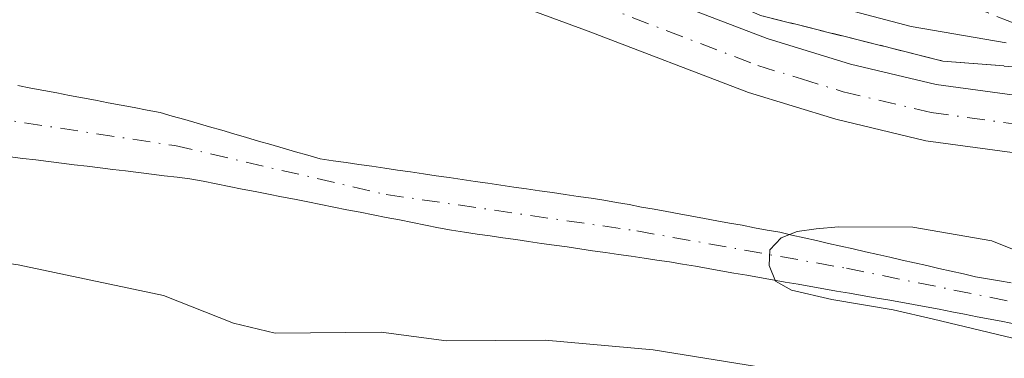
# Model space of a CAD drawing. Units: metres. Extents: x 664939 to 668396, y 4751233 to 4753629.
# Drawn here: x 666073 to 666146, y 4752302 to 4752328 of the extents above; entities that cross this region are included whole.
import ezdxf

# ---------------------------------------------------------------- set-up
doc = ezdxf.new("R2010")
doc.units = ezdxf.units.M
doc.header["$MEASUREMENT"] = 0
doc.linetypes.add('DGN Style 3', pattern=[2.307223, 1.648017, -0.659207])
doc.linetypes.add('DGN Style 4', pattern=[2.638475, 1.318413, -0.659207, 0.001648, -0.659207])
for name, color, linetype, lineweight in [('Arbolado forestal CxS', 92, 'Continuous', 0), ('Carretera de calzada única Cxs', 7, 'Continuous', 13), ('Carretera de calzada única eje', 7, 'DGN Style 4', 0), ('Comarca CxS', 21, 'Continuous', 0), ('Comunidad Autónoma CxS', 142, 'Continuous', 0), ('Corriente natural Cxs', 4, 'Continuous', 13), ('Corriente natural eje', 4, 'DGN Style 4', 0), ('Curva de nivel normal', 30, 'Continuous', 0), ('Municipio CxS', 4, 'Continuous', 0), ('Núcleo urbano CxS', 7, 'Continuous', 0), ('Provincia CxS', 1, 'Continuous', 0), ('Suelo desnudo CxS', 253, 'Continuous', 0), ('Talud superficial', 30, 'DGN Style 3', 0)]:
    doc.layers.add(name, color=color, linetype=linetype, lineweight=lineweight)

# ---------------------------------------------------------------- blocks, each defined once
blk = doc.blocks.new('*U11')
at = {"layer": 'Arbolado forestal CxS', "color": 92, "linetype": 'Continuous', "lineweight": 0}
blk.add_polyline3d([(666071.8401, 4752317.3801, 885.9237), (666072.8001, 4752317.2601, 885.9582), (666073.7601, 4752317.1501, 885.9731), (666074.7301, 4752317.0301, 885.9894), (666075.6901, 4752316.9101, 886.004), (666076.6501, 4752316.7901, 886.0167), (666077.6101, 4752316.6801, 886.0192), (666078.5801, 4752316.5601, 885.981), (666079.5401, 4752316.4401, 885.9386), (666080.5001, 4752316.3301, 885.8889), (666081.4701, 4752316.2101, 885.8362), (666082.4301, 4752316.0901, 885.7794), (666083.3901, 4752315.9701, 885.752), (666084.3601, 4752315.8601, 885.7194), (666085.3201, 4752315.7401, 885.6835), (666086.3001, 4752315.5501, 885.6486), (666087.2801, 4752315.3501, 885.6054), (666088.2601, 4752315.1601, 885.6044), (666089.2401, 4752314.9701, 885.6152), (666090.2202, 4752314.7801, 885.6233), (666091.2101, 4752314.5801, 885.6292), (666092.1901, 4752314.3901, 885.6319), (666093.1701, 4752314.2001, 885.6174), (666094.1501, 4752314.0001, 885.5892), (666095.1301, 4752313.8101, 885.5527), (666096.1101, 4752313.6201, 885.5081), (666097.0901, 4752313.4201, 885.4549), (666098.0701, 4752313.2301, 885.4216), (666099.0501, 4752313.0401, 885.3976), (666100.0401, 4752312.8401, 885.3606), (666101.0201, 4752312.6501, 885.3135), (666102.0001, 4752312.4601, 885.2763), (666102.9801, 4752312.2701, 885.3192), (666103.9601, 4752312.0701, 885.37), (666104.9401, 4752311.8801, 885.4162), (666105.9001, 4752311.7401, 885.4454), (666106.8602, 4752311.6001, 885.4736), (666107.8201, 4752311.4601, 885.5033), (666108.7801, 4752311.3201, 885.5377), (666109.7501, 4752311.1801, 885.5719), (666110.7101, 4752311.0401, 885.6063), (666111.6701, 4752310.9001, 885.6407), (666112.6301, 4752310.7601, 885.6767), (666113.5901, 4752310.6301, 885.7196), (666114.5501, 4752310.4901, 885.7652), (666115.5102, 4752310.3501, 885.8102), (666116.4701, 4752310.2101, 885.8547), (666117.4402, 4752310.0701, 885.8986), (666118.4001, 4752309.9301, 885.8814), (666119.3601, 4752309.7901, 885.8507), (666120.3201, 4752309.6501, 885.8103), (666121.2801, 4752309.5101, 885.7603), (666122.2401, 4752309.3401, 885.7046), (666123.2101, 4752309.1801, 885.6681), (666124.1701, 4752309.0101, 885.6408), (666125.1301, 4752308.8401, 885.6097), (666126.0901, 4752308.6701, 885.575), (666127.0601, 4752308.5101, 885.5354), (666128.0201, 4752308.3401, 885.4653), (666128.9802, 4752308.1701, 885.3623), (666129.9401, 4752308.0001, 885.2488), (666130.9102, 4752307.8401, 885.1239), (666131.8701, 4752307.6701, 884.9895), (666132.8301, 4752307.5001, 884.857), (666133.7901, 4752307.3301, 884.844), (666134.7601, 4752307.1701, 884.8179), (666135.7201, 4752307.0001, 884.7902), (666136.6802, 4752306.8301, 884.7552), (666137.6401, 4752306.6601, 884.7259), (666138.6102, 4752306.5001, 884.762), (666139.5701, 4752306.3301, 884.7929), (666140.5201, 4752306.1401, 884.8211), (666141.4801, 4752305.9601, 884.8356), (666142.4301, 4752305.7801, 884.8406), (666143.3901, 4752305.5901, 884.8848), (666144.3401, 4752305.4001, 884.9229), (666145.3001, 4752305.2201, 884.9491), (666146.2501, 4752305.0401, 884.9662), (666147.2101, 4752304.8501, 884.975)], dxfattribs=at)

msp = doc.modelspace()

# ---------------------------------------------------------------- linework, layer by layer
at = {"layer": 'Arbolado forestal CxS', "color": 92, "linetype": 'Continuous', "lineweight": 0}
msp.add_polyline3d([(666071.8401, 4752317.3801, 885.9237), (666072.8001, 4752317.2601, 885.9582), (666073.7601, 4752317.1501, 885.9731), (666074.7301, 4752317.0301, 885.9894), (666075.6901, 4752316.9101, 886.004), (666076.6501, 4752316.7901, 886.0167), (666077.6101, 4752316.6801, 886.0192), (666078.5801, 4752316.5601, 885.981), (666079.5401, 4752316.4401, 885.9386), (666080.5001, 4752316.3301, 885.8889), (666081.4701, 4752316.2101, 885.8362), (666082.4301, 4752316.0901, 885.7794), (666083.3901, 4752315.9701, 885.752), (666084.3601, 4752315.8601, 885.7194), (666085.3201, 4752315.7401, 885.6835), (666086.3001, 4752315.5501, 885.6486), (666087.2801, 4752315.3501, 885.6054), (666088.2601, 4752315.1601, 885.6044), (666089.2401, 4752314.9701, 885.6152), (666090.2202, 4752314.7801, 885.6233), (666091.2101, 4752314.5801, 885.6292), (666092.1901, 4752314.3901, 885.6319), (666093.1701, 4752314.2001, 885.6174), (666094.1501, 4752314.0001, 885.5892), (666095.1301, 4752313.8101, 885.5527), (666096.1101, 4752313.6201, 885.5081), (666097.0901, 4752313.4201, 885.4549), (666098.0701, 4752313.2301, 885.4216), (666099.0501, 4752313.0401, 885.3976), (666100.0401, 4752312.8401, 885.3606), (666101.0201, 4752312.6501, 885.3135), (666102.0001, 4752312.4601, 885.2763), (666102.9801, 4752312.2701, 885.3192), (666103.9601, 4752312.0701, 885.37), (666104.9401, 4752311.8801, 885.4162), (666105.9001, 4752311.7401, 885.4454), (666106.8602, 4752311.6001, 885.4736), (666107.8201, 4752311.4601, 885.5033), (666108.7801, 4752311.3201, 885.5377), (666109.7501, 4752311.1801, 885.5719), (666110.7101, 4752311.0401, 885.6063), (666111.6701, 4752310.9001, 885.6407), (666112.6301, 4752310.7601, 885.6767), (666113.5901, 4752310.6301, 885.7196), (666114.5501, 4752310.4901, 885.7652), (666115.5102, 4752310.3501, 885.8102), (666116.4701, 4752310.2101, 885.8547), (666117.4402, 4752310.0701, 885.8986), (666118.4001, 4752309.9301, 885.8814), (666119.3601, 4752309.7901, 885.8507), (666120.3201, 4752309.6501, 885.8103), (666121.2801, 4752309.5101, 885.7603), (666122.2401, 4752309.3401, 885.7046), (666123.2101, 4752309.1801, 885.6681), (666124.1701, 4752309.0101, 885.6408), (666125.1301, 4752308.8401, 885.6097), (666126.0901, 4752308.6701, 885.575), (666127.0601, 4752308.5101, 885.5354), (666128.0201, 4752308.3401, 885.4653), (666128.9802, 4752308.1701, 885.3623), (666129.9401, 4752308.0001, 885.2488), (666130.9102, 4752307.8401, 885.1239), (666131.8701, 4752307.6701, 884.9895), (666132.8301, 4752307.5001, 884.857), (666133.7901, 4752307.3301, 884.844), (666134.7601, 4752307.1701, 884.8179), (666135.7201, 4752307.0001, 884.7902), (666136.6802, 4752306.8301, 884.7552), (666137.6401, 4752306.6601, 884.7259), (666138.6102, 4752306.5001, 884.762), (666139.5701, 4752306.3301, 884.7929), (666140.5201, 4752306.1401, 884.8211), (666141.4801, 4752305.9601, 884.8356), (666142.4301, 4752305.7801, 884.8406), (666143.3901, 4752305.5901, 884.8848), (666144.3401, 4752305.4001, 884.9229), (666145.3001, 4752305.2201, 884.9491), (666146.2501, 4752305.0401, 884.9662), (666147.2101, 4752304.8501, 884.975)], dxfattribs=at)
at = {"layer": 'Carretera de calzada única Cxs', "color": 7, "linetype": 'Continuous', "lineweight": 13}
for points in [[(665993.6201, 4752358.7301, 892.4854), (666002.2101, 4752356.7201, 891.1115), (666022.2101, 4752352.6101, 890.3688), (666036.8301, 4752349.7201, 891.0431), (666061.2001, 4752345.5901, 889.8271), (666078.4201, 4752342.6201, 888.7761), (666085.9401, 4752341.0001, 888.7057), (666097.8801, 4752337.7601, 888.4154), (666116.6801, 4752330.8101, 889.1722), (666128.5901, 4752326.2501, 888.4146), (666134.8501, 4752324.3301, 888.6476), (666141.2701, 4752322.8101, 888.2031), (666153.3801, 4752321.1601, 887.9209), (666156.6001, 4752320.8201, 887.6151), (666161.4401, 4752320.3301, 889.1081), (666167.4801, 4752319.9301, 890.7805), (666182.5201, 4752319.7801, 889.7829), (666197.1401, 4752320.1001, 899.2281), (666207.1301, 4752319.6301, 891.0673), (666212.5801, 4752318.7601, 890.0616), (666218.4901, 4752316.9801, 887.7073), (666223.1201, 4752314.8401, 887.8244)], [(665993.6201, 4752358.7301, 892.4854), (666002.2101, 4752356.7201, 891.1115), (666022.2101, 4752352.6101, 890.3688), (666036.8301, 4752349.7201, 891.0431), (666061.2001, 4752345.5901, 889.8271), (666078.4201, 4752342.6201, 888.7761), (666085.9401, 4752341.0001, 888.7057), (666097.8801, 4752337.7601, 888.4154), (666116.6801, 4752330.8101, 889.1722), (666128.5901, 4752326.2501, 888.4146), (666134.8501, 4752324.3301, 888.6476), (666141.2701, 4752322.8101, 888.2031), (666153.3801, 4752321.1601, 887.9209), (666156.6001, 4752320.8201, 887.6151), (666161.4401, 4752320.3301, 889.1081), (666167.4801, 4752319.9301, 890.7805), (666182.5201, 4752319.7801, 889.7829), (666197.1401, 4752320.1001, 899.2281), (666207.1301, 4752319.6301, 891.0673), (666212.5801, 4752318.7601, 890.0616), (666218.4901, 4752316.9801, 887.7073), (666223.1201, 4752314.8401, 887.8244)], [(666225.3901, 4752308.4701, 886.3011), (666221.1101, 4752311.0501, 886.6195), (666216.9701, 4752312.9601, 886.8477), (666211.6201, 4752314.5701, 886.972), (666206.6901, 4752315.3601, 887.1973), (666197.0901, 4752315.8101, 889.0309), (666182.5401, 4752315.4901, 887.1865), (666167.3101, 4752315.6501, 887.2225), (666161.0801, 4752316.0601, 887.8569), (666155.2801, 4752316.6501, 887.6113), (666152.8701, 4752316.9001, 887.5091), (666140.4801, 4752318.5901, 888.0716), (666133.7301, 4752320.1901, 887.932), (666127.1901, 4752322.1901, 888.2803), (666115.1701, 4752326.8001, 887.9166), (666096.5601, 4752333.6701, 888.1793), (666084.9301, 4752336.8301, 888.6323), (666077.6001, 4752338.4101, 888.6164), (666060.4801, 4752341.3701, 888.9544), (666036.0601, 4752345.5001, 889.4748), (666021.3601, 4752348.4101, 889.8131), (666001.2901, 4752352.5301, 890.2842), (665992.5501, 4752354.5801, 890.5409)], [(666225.3901, 4752308.4701, 886.3011), (666221.1101, 4752311.0501, 886.6195), (666216.9701, 4752312.9601, 886.8477), (666211.6201, 4752314.5701, 886.972), (666206.6901, 4752315.3601, 887.1973), (666197.0901, 4752315.8101, 889.0309), (666182.5401, 4752315.4901, 887.1865), (666167.3101, 4752315.6501, 887.2225), (666161.0801, 4752316.0601, 887.8569), (666155.2801, 4752316.6501, 887.6113), (666152.8701, 4752316.9001, 887.5091), (666140.4801, 4752318.5901, 888.0716), (666133.7301, 4752320.1901, 887.932), (666127.1901, 4752322.1901, 888.2803), (666115.1701, 4752326.8001, 887.9166), (666096.5601, 4752333.6701, 888.1793), (666084.9301, 4752336.8301, 888.6323), (666077.6001, 4752338.4101, 888.6164), (666060.4801, 4752341.3701, 888.9544), (666036.0601, 4752345.5001, 889.4748), (666021.3601, 4752348.4101, 889.8131), (666001.2901, 4752352.5301, 890.2842), (665992.5501, 4752354.5801, 890.5409)]]:
    msp.add_polyline3d(points, dxfattribs=at)
at = {"layer": 'Carretera de calzada única eje', "color": 7, "linetype": 'DGN Style 4', "lineweight": 0}
msp.add_polyline3d([(665997.4501, 4752355.6301, 890.5207), (666001.7501, 4752354.6201, 890.6653), (666011.7801, 4752352.5601, 890.1036), (666021.7801, 4752350.5101, 890.0017), (666029.0901, 4752349.0601, 890.4025), (666036.4401, 4752347.6101, 889.5254), (666048.6501, 4752345.5401, 889.3558), (666060.8401, 4752343.4801, 889.2004), (666078.0101, 4752340.5101, 888.6595), (666085.4301, 4752338.9101, 888.5304), (666097.2201, 4752335.7101, 888.1599), (666106.6201, 4752332.2401, 887.8847), (666115.9201, 4752328.8001, 888.236), (666127.8901, 4752324.2201, 888.1203), (666131.1601, 4752323.2201, 887.9901), (666134.2901, 4752322.2601, 887.7667), (666140.8801, 4752320.7001, 887.9693), (666147.0701, 4752319.8501, 887.8305)], dxfattribs=at)
at = {"layer": 'Comarca CxS', "color": 21, "linetype": 'Continuous', "lineweight": 0}
msp.add_3dface([(668396.16, 4751315.66), (664994.21, 4751233.06), (664938.53, 4753546.4), (668339.3, 4753629.03)], dxfattribs=at)
at = {"layer": 'Comunidad Autónoma CxS', "color": 142, "linetype": 'Continuous', "lineweight": 0}
msp.add_3dface([(668396.16, 4751315.66), (664994.21, 4751233.06), (664938.53, 4753546.4), (668339.3, 4753629.03)], dxfattribs=at)
at = {"layer": 'Corriente natural Cxs', "color": 4, "linetype": 'Continuous', "lineweight": 13}
for points in [[(666072.4201, 4752322.7201, 886.581), (666073.3901, 4752322.5301, 886.5347), (666074.3601, 4752322.3501, 886.5474), (666075.3301, 4752322.1701, 886.5632), (666076.3001, 4752321.9801, 886.5723), (666077.2601, 4752321.8001, 886.5778), (666078.2301, 4752321.6201, 886.5441), (666079.2001, 4752321.4301, 886.4929), (666080.1701, 4752321.2501, 886.4398), (666081.1401, 4752321.0701, 886.3827), (666082.1101, 4752320.8801, 886.3194), (666083.0801, 4752320.7001, 886.2799), (666084.0001, 4752320.4301, 886.229), (666084.9301, 4752320.1701, 886.1755), (666085.8501, 4752319.9001, 886.1136), (666086.7801, 4752319.6301, 886.0462), (666087.7001, 4752319.3701, 885.9829), (666088.6201, 4752319.1001, 885.9347), (666089.5501, 4752318.8301, 885.8796), (666090.4701, 4752318.5601, 885.817), (666091.3901, 4752318.3001, 885.7509), (666092.3201, 4752318.0301, 885.6743), (666093.2401, 4752317.7601, 885.6082), (666094.1701, 4752317.5001, 885.5468), (666095.0901, 4752317.2301, 885.5814), (666096.0601, 4752317.0901, 885.6105), (666097.0201, 4752316.9501, 885.6335), (666097.9901, 4752316.8101, 885.6901), (666098.9601, 4752316.6701, 885.7773), (666099.9201, 4752316.5301, 885.8554), (666100.8901, 4752316.3901, 885.9262), (666101.8601, 4752316.2501, 885.9887), (666102.8201, 4752316.1101, 886.0132), (666103.7901, 4752315.9701, 885.9765), (666104.7601, 4752315.8301, 885.9394), (666105.7201, 4752315.6801, 885.8996), (666106.6901, 4752315.5401, 885.8613), (666107.6601, 4752315.4001, 885.8272), (666108.6301, 4752315.2601, 885.8151), (666109.5901, 4752315.1201, 885.7999), (666110.5601, 4752314.9801, 885.7819), (666111.5301, 4752314.8401, 885.7611), (666112.4901, 4752314.7001, 885.7371), (666113.4601, 4752314.5601, 885.7138), (666114.4301, 4752314.4201, 885.6893), (666115.3901, 4752314.2801, 885.6633), (666116.3601, 4752314.1401, 885.6362), (666117.3001, 4752313.9701, 885.5984), (666118.2401, 4752313.8001, 885.5642), (666119.1801, 4752313.6201, 885.5299), (666120.1201, 4752313.4501, 885.5002), (666121.0601, 4752313.2801, 885.4721), (666122.0001, 4752313.1101, 885.4457), (666122.9401, 4752312.9401, 885.4093), (666123.8901, 4752312.7601, 885.3531), (666124.8301, 4752312.5901, 885.2947), (666125.7701, 4752312.4201, 885.2643), (666126.7101, 4752312.2501, 885.2671), (666127.6501, 4752312.0701, 885.2707), (666128.5901, 4752311.9001, 885.2858), (666129.5301, 4752311.7301, 885.2904), (666130.4501, 4752311.5201, 885.2838), (666131.3701, 4752311.3101, 885.2646), (666132.2801, 4752311.1101, 885.234), (666133.2001, 4752310.9001, 885.2015), (666134.1201, 4752310.6901, 885.1622), (666135.0401, 4752310.4801, 885.1129), (666135.9601, 4752310.2701, 885.0536), (666136.8801, 4752310.0601, 884.9842), (666137.7901, 4752309.8601, 884.9332), (666138.7101, 4752309.6501, 884.9268), (666139.6301, 4752309.4401, 884.9122), (666140.5501, 4752309.2301, 884.8894), (666141.4701, 4752309.0201, 884.8584), (666142.3801, 4752308.8201, 884.8223), (666143.3001, 4752308.6101, 884.7999), (666144.2201, 4752308.4001, 884.7792), (666145.1101, 4752308.2401, 884.7725), (666146.0001, 4752308.0901, 884.768), (666146.8901, 4752307.9301, 884.759)], [(666072.4201, 4752322.7201, 886.581), (666073.3901, 4752322.5301, 886.5347), (666074.3601, 4752322.3501, 886.5474), (666075.3301, 4752322.1701, 886.5632), (666076.3001, 4752321.9801, 886.5723), (666077.2601, 4752321.8001, 886.5778), (666078.2301, 4752321.6201, 886.5441), (666079.2001, 4752321.4301, 886.4929), (666080.1701, 4752321.2501, 886.4398), (666081.1401, 4752321.0701, 886.3827), (666082.1101, 4752320.8801, 886.3194), (666083.0801, 4752320.7001, 886.2799), (666084.0001, 4752320.4301, 886.229), (666084.9301, 4752320.1701, 886.1755), (666085.8501, 4752319.9001, 886.1136), (666086.7801, 4752319.6301, 886.0462), (666087.7001, 4752319.3701, 885.9829), (666088.6201, 4752319.1001, 885.9347), (666089.5501, 4752318.8301, 885.8796), (666090.4701, 4752318.5601, 885.817), (666091.3901, 4752318.3001, 885.7509), (666092.3201, 4752318.0301, 885.6743), (666093.2401, 4752317.7601, 885.6082), (666094.1701, 4752317.5001, 885.5468), (666095.0901, 4752317.2301, 885.5814), (666096.0601, 4752317.0901, 885.6105), (666097.0201, 4752316.9501, 885.6335), (666097.9901, 4752316.8101, 885.6901), (666098.9601, 4752316.6701, 885.7773), (666099.9201, 4752316.5301, 885.8554), (666100.8901, 4752316.3901, 885.9262), (666101.8601, 4752316.2501, 885.9887), (666102.8201, 4752316.1101, 886.0132), (666103.7901, 4752315.9701, 885.9765), (666104.7601, 4752315.8301, 885.9394), (666105.7201, 4752315.6801, 885.8996), (666106.6901, 4752315.5401, 885.8613), (666107.6601, 4752315.4001, 885.8272), (666108.6301, 4752315.2601, 885.8151), (666109.5901, 4752315.1201, 885.7999), (666110.5601, 4752314.9801, 885.7819), (666111.5301, 4752314.8401, 885.7611), (666112.4901, 4752314.7001, 885.7371), (666113.4601, 4752314.5601, 885.7138), (666114.4301, 4752314.4201, 885.6893), (666115.3901, 4752314.2801, 885.6633), (666116.3601, 4752314.1401, 885.6362), (666117.3001, 4752313.9701, 885.5984), (666118.2401, 4752313.8001, 885.5642), (666119.1801, 4752313.6201, 885.5299), (666120.1201, 4752313.4501, 885.5002), (666121.0601, 4752313.2801, 885.4721), (666122.0001, 4752313.1101, 885.4457), (666122.9401, 4752312.9401, 885.4093), (666123.8901, 4752312.7601, 885.3531), (666124.8301, 4752312.5901, 885.2947), (666125.7701, 4752312.4201, 885.2643), (666126.7101, 4752312.2501, 885.2671), (666127.6501, 4752312.0701, 885.2707), (666128.5901, 4752311.9001, 885.2858), (666129.5301, 4752311.7301, 885.2904), (666130.4501, 4752311.5201, 885.2838), (666131.3701, 4752311.3101, 885.2646), (666132.2801, 4752311.1101, 885.234), (666133.2001, 4752310.9001, 885.2015), (666134.1201, 4752310.6901, 885.1622), (666135.0401, 4752310.4801, 885.1129), (666135.9601, 4752310.2701, 885.0536), (666136.8801, 4752310.0601, 884.9842), (666137.7901, 4752309.8601, 884.9332), (666138.7101, 4752309.6501, 884.9268), (666139.6301, 4752309.4401, 884.9122), (666140.5501, 4752309.2301, 884.8894), (666141.4701, 4752309.0201, 884.8584), (666142.3801, 4752308.8201, 884.8223), (666143.3001, 4752308.6101, 884.7999), (666144.2201, 4752308.4001, 884.7792), (666145.1101, 4752308.2401, 884.7725), (666146.0001, 4752308.0901, 884.768), (666146.8901, 4752307.9301, 884.759)], [(666147.2101, 4752304.8501, 884.975), (666146.2501, 4752305.0401, 884.9662), (666145.3001, 4752305.2201, 884.9491), (666144.3401, 4752305.4001, 884.9229), (666143.3901, 4752305.5901, 884.8848), (666142.4301, 4752305.7801, 884.8406), (666141.4801, 4752305.9601, 884.8356), (666140.5201, 4752306.1401, 884.8211), (666139.5701, 4752306.3301, 884.7929), (666138.6101, 4752306.5001, 884.762), (666137.6401, 4752306.6601, 884.7259), (666136.6801, 4752306.8301, 884.7552), (666135.7201, 4752307.0001, 884.7902), (666134.7601, 4752307.1701, 884.8179), (666133.7901, 4752307.3301, 884.844), (666132.8301, 4752307.5001, 884.857), (666131.8701, 4752307.6701, 884.9895), (666130.9101, 4752307.8401, 885.1239), (666129.9401, 4752308.0001, 885.2488), (666128.9801, 4752308.1701, 885.3623), (666128.0201, 4752308.3401, 885.4653), (666127.0601, 4752308.5101, 885.5354), (666126.0901, 4752308.6701, 885.575), (666125.1301, 4752308.8401, 885.6097), (666124.1701, 4752309.0101, 885.6408), (666123.2101, 4752309.1801, 885.6681), (666122.2401, 4752309.3401, 885.7046), (666121.2801, 4752309.5101, 885.7603), (666120.3201, 4752309.6501, 885.8103), (666119.3601, 4752309.7901, 885.8507), (666118.4001, 4752309.9301, 885.8814), (666117.4401, 4752310.0701, 885.8986), (666116.4701, 4752310.2101, 885.8547), (666115.5101, 4752310.3501, 885.8102), (666114.5501, 4752310.4901, 885.7652), (666113.5901, 4752310.6301, 885.7196), (666112.6301, 4752310.7601, 885.6767), (666111.6701, 4752310.9001, 885.6407), (666110.7101, 4752311.0401, 885.6063), (666109.7501, 4752311.1801, 885.5719), (666108.7801, 4752311.3201, 885.5377), (666107.8201, 4752311.4601, 885.5033), (666106.8601, 4752311.6001, 885.4736), (666105.9001, 4752311.7401, 885.4454), (666104.9401, 4752311.8801, 885.4162), (666103.9601, 4752312.0701, 885.37), (666102.9801, 4752312.2701, 885.3192), (666102.0001, 4752312.4601, 885.2763), (666101.0201, 4752312.6501, 885.3135), (666100.0401, 4752312.8401, 885.3606), (666099.0501, 4752313.0401, 885.3976), (666098.0701, 4752313.2301, 885.4216), (666097.0901, 4752313.4201, 885.4549), (666096.1101, 4752313.6201, 885.5081), (666095.1301, 4752313.8101, 885.5527), (666094.1501, 4752314.0001, 885.5892), (666093.1701, 4752314.2001, 885.6174), (666092.1901, 4752314.3901, 885.6319), (666091.2101, 4752314.5801, 885.6292), (666090.2201, 4752314.7801, 885.6233), (666089.2401, 4752314.9701, 885.6152), (666088.2601, 4752315.1601, 885.6044), (666087.2801, 4752315.3501, 885.6054), (666086.3001, 4752315.5501, 885.6486), (666085.3201, 4752315.7401, 885.6835), (666084.3601, 4752315.8601, 885.7194), (666083.3901, 4752315.9701, 885.752), (666082.4301, 4752316.0901, 885.7794), (666081.4701, 4752316.2101, 885.8362), (666080.5001, 4752316.3301, 885.8889), (666079.5401, 4752316.4401, 885.9386), (666078.5801, 4752316.5601, 885.981), (666077.6101, 4752316.6801, 886.0192), (666076.6501, 4752316.7901, 886.0167), (666075.6901, 4752316.9101, 886.004), (666074.7301, 4752317.0301, 885.9894), (666073.7601, 4752317.1501, 885.9731), (666072.8001, 4752317.2601, 885.9582), (666071.8401, 4752317.3801, 885.9237)], [(666147.2101, 4752304.8501, 884.975), (666146.2501, 4752305.0401, 884.9662), (666145.3001, 4752305.2201, 884.9491), (666144.3401, 4752305.4001, 884.9229), (666143.3901, 4752305.5901, 884.8848), (666142.4301, 4752305.7801, 884.8406), (666141.4801, 4752305.9601, 884.8356), (666140.5201, 4752306.1401, 884.8211), (666139.5701, 4752306.3301, 884.7929), (666138.6101, 4752306.5001, 884.762), (666137.6401, 4752306.6601, 884.7259), (666136.6801, 4752306.8301, 884.7552), (666135.7201, 4752307.0001, 884.7902), (666134.7601, 4752307.1701, 884.8179), (666133.7901, 4752307.3301, 884.844), (666132.8301, 4752307.5001, 884.857), (666131.8701, 4752307.6701, 884.9895), (666130.9101, 4752307.8401, 885.1239), (666129.9401, 4752308.0001, 885.2488), (666128.9801, 4752308.1701, 885.3623), (666128.0201, 4752308.3401, 885.4653), (666127.0601, 4752308.5101, 885.5354), (666126.0901, 4752308.6701, 885.575), (666125.1301, 4752308.8401, 885.6097), (666124.1701, 4752309.0101, 885.6408), (666123.2101, 4752309.1801, 885.6681), (666122.2401, 4752309.3401, 885.7046), (666121.2801, 4752309.5101, 885.7603), (666120.3201, 4752309.6501, 885.8103), (666119.3601, 4752309.7901, 885.8507), (666118.4001, 4752309.9301, 885.8814), (666117.4401, 4752310.0701, 885.8986), (666116.4701, 4752310.2101, 885.8547), (666115.5101, 4752310.3501, 885.8102), (666114.5501, 4752310.4901, 885.7652), (666113.5901, 4752310.6301, 885.7196), (666112.6301, 4752310.7601, 885.6767), (666111.6701, 4752310.9001, 885.6407), (666110.7101, 4752311.0401, 885.6063), (666109.7501, 4752311.1801, 885.5719), (666108.7801, 4752311.3201, 885.5377), (666107.8201, 4752311.4601, 885.5033), (666106.8601, 4752311.6001, 885.4736), (666105.9001, 4752311.7401, 885.4454), (666104.9401, 4752311.8801, 885.4162), (666103.9601, 4752312.0701, 885.37), (666102.9801, 4752312.2701, 885.3192), (666102.0001, 4752312.4601, 885.2763), (666101.0201, 4752312.6501, 885.3135), (666100.0401, 4752312.8401, 885.3606), (666099.0501, 4752313.0401, 885.3976), (666098.0701, 4752313.2301, 885.4216), (666097.0901, 4752313.4201, 885.4549), (666096.1101, 4752313.6201, 885.5081), (666095.1301, 4752313.8101, 885.5527), (666094.1501, 4752314.0001, 885.5892), (666093.1701, 4752314.2001, 885.6174), (666092.1901, 4752314.3901, 885.6319), (666091.2101, 4752314.5801, 885.6292), (666090.2201, 4752314.7801, 885.6233), (666089.2401, 4752314.9701, 885.6152), (666088.2601, 4752315.1601, 885.6044), (666087.2801, 4752315.3501, 885.6054), (666086.3001, 4752315.5501, 885.6486), (666085.3201, 4752315.7401, 885.6835), (666084.3601, 4752315.8601, 885.7194), (666083.3901, 4752315.9701, 885.752), (666082.4301, 4752316.0901, 885.7794), (666081.4701, 4752316.2101, 885.8362), (666080.5001, 4752316.3301, 885.8889), (666079.5401, 4752316.4401, 885.9386), (666078.5801, 4752316.5601, 885.981), (666077.6101, 4752316.6801, 886.0192), (666076.6501, 4752316.7901, 886.0167), (666075.6901, 4752316.9101, 886.004), (666074.7301, 4752317.0301, 885.9894), (666073.7601, 4752317.1501, 885.9731), (666072.8001, 4752317.2601, 885.9582), (666071.8401, 4752317.3801, 885.9237)]]:
    msp.add_polyline3d(points, dxfattribs=at)
at = {"layer": 'Corriente natural eje', "color": 4, "linetype": 'DGN Style 4', "lineweight": 0}
msp.add_polyline3d([(665907.7882, 4752387.3797, 888.9431), (665911.2501, 4752380.6201, 889.3083), (665914.3301, 4752375.6601, 889.1676), (665920.9101, 4752367.3801, 888.7043), (665937.0501, 4752353.9001, 888.3513), (665943.1001, 4752350.3501, 888.2651), (665957.8801, 4752339.1301, 887.8074), (665965.5401, 4752335.8101, 887.6019), (665991.4901, 4752327.9101, 887.088), (666000.0801, 4752325.6501, 887.0939), (666007.4101, 4752324.1701, 886.9377), (666012.7401, 4752323.7201, 886.9421), (666042.3101, 4752323.8001, 886.6477), (666056.6801, 4752322.3901, 886.063), (666084.2001, 4752318.2201, 885.647), (666100.0201, 4752314.5601, 885.5959), (666118.8201, 4752311.8301, 885.3661), (666134.5501, 4752309.0301, 884.9104), (666151.8184, 4752305.5418, 884.8358)], dxfattribs=at)
at = {"layer": 'Curva de nivel normal', "color": 30, "linetype": 'Continuous', "lineweight": 0, "flags": 128}
for points, elevation in [([(666146.51, 4752325.91), (666139.39, 4752327.14), (666131.32, 4752329.29), (666122.58, 4752332.1), (666116.89, 4752333.84), (666110.74, 4752337.02), (666105.33, 4752340.27), (666098.44, 4752342.05), (666093.42, 4752344.1), (666088.68, 4752345.34), (666079.94, 4752346.74), (666066.47, 4752347.76)], 890), ([(666151.91, 4752308.48), (666145.44, 4752311.09), (666139.52, 4752312.11), (666133.94, 4752312.14), (666132.2774, 4752311.993), (666130.8486, 4752311.7813), (666129.6316, 4752311.3051), (666128.7849, 4752310.4055), (666128.732, 4752309.2413), (666129.2082, 4752308.0772), (666130.4253, 4752307.3892), (666133.4416, 4752306.7013), (666138.0453, 4752305.9076), (666141.0621, 4752305.2218), (666149.92, 4752303.09)], 885), ([(665988.58, 4752310.7), (666002.62, 4752308.47), (666006.61, 4752307.11), (666023.73, 4752305.96), (666036.59, 4752304.07), (666037.93, 4752304.19), (666040.26, 4752305.41), (666042.46, 4752305.83), (666048.86, 4752306.7), (666065.06, 4752309.72), (666067.98, 4752309.93), (666072.45, 4752309.29), (666083.34, 4752306.99), (666088.59, 4752304.93), (666091.71, 4752304.18), (666099.66, 4752304.24), (666104.55, 4752303.61), (666111.96, 4752303.65), (666120.04, 4752302.93), (666128.57, 4752301.55), (666133.65, 4752299.13), (666140.98, 4752298.67), (666155.97, 4752295.51)], 890)]:
    msp.add_lwpolyline(points, dxfattribs=dict(at, elevation=elevation))
at = {"layer": 'Municipio CxS', "color": 4, "linetype": 'Continuous', "lineweight": 0}
msp.add_3dface([(668396.16, 4751315.66), (664994.21, 4751233.06), (664938.53, 4753546.4), (668339.3, 4753629.03)], dxfattribs=at)
at = {"layer": 'Núcleo urbano CxS', "color": 7, "linetype": 'Continuous', "lineweight": 0}
for points in [[(666146.8901, 4752307.9301, 884.759), (666146.0001, 4752308.0901, 884.768), (666145.1101, 4752308.2401, 884.7725), (666144.2201, 4752308.4001, 884.7792), (666143.3001, 4752308.6101, 884.7999), (666142.3801, 4752308.8201, 884.8223), (666141.4701, 4752309.0201, 884.8584), (666140.5501, 4752309.2301, 884.8894), (666139.6301, 4752309.4401, 884.9122), (666138.7101, 4752309.6501, 884.9268), (666137.7901, 4752309.8601, 884.9332), (666136.8801, 4752310.0601, 884.9842), (666135.9601, 4752310.2701, 885.0536), (666135.0401, 4752310.4801, 885.1129), (666134.1201, 4752310.6901, 885.1622), (666133.2001, 4752310.9001, 885.2015), (666132.2801, 4752311.1101, 885.234), (666131.3701, 4752311.3101, 885.2646), (666130.4501, 4752311.5201, 885.2838), (666129.5301, 4752311.7301, 885.2904), (666128.5901, 4752311.9001, 885.2858), (666127.6501, 4752312.0701, 885.2707), (666126.7101, 4752312.2501, 885.2671), (666125.7701, 4752312.4201, 885.2643), (666124.8301, 4752312.5901, 885.2947), (666123.8901, 4752312.7601, 885.3531), (666122.9401, 4752312.9401, 885.4093), (666122.0001, 4752313.1101, 885.4457), (666121.0601, 4752313.2801, 885.4721), (666120.1201, 4752313.4501, 885.5002), (666119.1801, 4752313.6201, 885.5299), (666118.2401, 4752313.8001, 885.5642), (666117.3001, 4752313.9701, 885.5984), (666116.3601, 4752314.1401, 885.6362), (666115.3901, 4752314.2801, 885.6633), (666114.4301, 4752314.4201, 885.6893), (666113.4601, 4752314.5601, 885.7138), (666112.4901, 4752314.7001, 885.7371), (666111.5301, 4752314.8401, 885.7611), (666110.5601, 4752314.9801, 885.7819), (666109.5901, 4752315.1201, 885.7999), (666108.6301, 4752315.2601, 885.8151), (666107.6601, 4752315.4001, 885.8272), (666106.6901, 4752315.5401, 885.8613), (666105.7201, 4752315.6801, 885.8996), (666104.7601, 4752315.8301, 885.9394), (666103.7901, 4752315.9701, 885.9765), (666102.8201, 4752316.1101, 886.0132), (666101.8601, 4752316.2501, 885.9887), (666100.8901, 4752316.3901, 885.9262), (666099.9201, 4752316.5301, 885.8554), (666098.9601, 4752316.6701, 885.7773), (666097.9901, 4752316.8101, 885.6901), (666097.0201, 4752316.9501, 885.6335), (666096.0601, 4752317.0901, 885.6105), (666095.0901, 4752317.2301, 885.5814), (666094.1701, 4752317.5001, 885.5468), (666093.2401, 4752317.7601, 885.6082), (666092.3201, 4752318.0301, 885.6743), (666091.3901, 4752318.3001, 885.7509), (666090.4701, 4752318.5601, 885.817), (666089.5501, 4752318.8301, 885.8796), (666088.6201, 4752319.1001, 885.9347), (666087.7001, 4752319.3701, 885.9829), (666086.7801, 4752319.6301, 886.0462), (666085.8501, 4752319.9001, 886.1136), (666084.9301, 4752320.1701, 886.1755), (666084.0001, 4752320.4301, 886.229), (666083.0801, 4752320.7001, 886.2799), (666082.1101, 4752320.8801, 886.3194), (666081.1401, 4752321.0701, 886.3827), (666080.1701, 4752321.2501, 886.4398), (666079.2001, 4752321.4301, 886.4929), (666078.2301, 4752321.6201, 886.5441), (666077.2601, 4752321.8001, 886.5778), (666076.3001, 4752321.9801, 886.5723), (666075.3301, 4752322.1701, 886.5632), (666074.3601, 4752322.3501, 886.5474), (666073.3901, 4752322.5301, 886.5347), (666072.4201, 4752322.7201, 886.581)], [(666072.4201, 4752322.7201, 886.581), (666073.3901, 4752322.5301, 886.5347), (666074.3601, 4752322.3501, 886.5474), (666075.3301, 4752322.1701, 886.5632), (666076.3001, 4752321.9801, 886.5723), (666077.2601, 4752321.8001, 886.5778), (666078.2301, 4752321.6201, 886.5441), (666079.2001, 4752321.4301, 886.4929), (666080.1701, 4752321.2501, 886.4398), (666081.1401, 4752321.0701, 886.3827), (666082.1101, 4752320.8801, 886.3194), (666083.0801, 4752320.7001, 886.2799), (666084.0001, 4752320.4301, 886.229), (666084.9301, 4752320.1701, 886.1755), (666085.8501, 4752319.9001, 886.1136), (666086.7801, 4752319.6301, 886.0462), (666087.7001, 4752319.3701, 885.9829), (666088.6201, 4752319.1001, 885.9347), (666089.5501, 4752318.8301, 885.8796), (666090.4701, 4752318.5601, 885.817), (666091.3901, 4752318.3001, 885.7509), (666092.3201, 4752318.0301, 885.6743), (666093.2401, 4752317.7601, 885.6082), (666094.1701, 4752317.5001, 885.5468), (666095.0901, 4752317.2301, 885.5814), (666096.0601, 4752317.0901, 885.6105), (666097.0201, 4752316.9501, 885.6335), (666097.9901, 4752316.8101, 885.6901), (666098.9601, 4752316.6701, 885.7773), (666099.9201, 4752316.5301, 885.8554), (666100.8901, 4752316.3901, 885.9262), (666101.8601, 4752316.2501, 885.9887), (666102.8201, 4752316.1101, 886.0132), (666103.7901, 4752315.9701, 885.9765), (666104.7601, 4752315.8301, 885.9394), (666105.7201, 4752315.6801, 885.8996), (666106.6901, 4752315.5401, 885.8613), (666107.6601, 4752315.4001, 885.8272), (666108.6301, 4752315.2601, 885.8151), (666109.5901, 4752315.1201, 885.7999), (666110.5601, 4752314.9801, 885.7819), (666111.5301, 4752314.8401, 885.7611), (666112.4901, 4752314.7001, 885.7371), (666113.4601, 4752314.5601, 885.7138), (666114.4301, 4752314.4201, 885.6893), (666115.3901, 4752314.2801, 885.6633), (666116.3601, 4752314.1401, 885.6362), (666117.3001, 4752313.9701, 885.5984), (666118.2401, 4752313.8001, 885.5642), (666119.1801, 4752313.6201, 885.5299), (666120.1201, 4752313.4501, 885.5002), (666121.0601, 4752313.2801, 885.4721), (666122.0001, 4752313.1101, 885.4457), (666122.9401, 4752312.9401, 885.4093), (666123.8901, 4752312.7601, 885.3531), (666124.8301, 4752312.5901, 885.2947), (666125.7701, 4752312.4201, 885.2643), (666126.7101, 4752312.2501, 885.2671), (666127.6501, 4752312.0701, 885.2707), (666128.5901, 4752311.9001, 885.2858), (666129.5301, 4752311.7301, 885.2904), (666130.4501, 4752311.5201, 885.2838), (666131.3701, 4752311.3101, 885.2646), (666132.2801, 4752311.1101, 885.234), (666133.2001, 4752310.9001, 885.2015), (666134.1201, 4752310.6901, 885.1622), (666135.0401, 4752310.4801, 885.1129), (666135.9601, 4752310.2701, 885.0536), (666136.8801, 4752310.0601, 884.9842), (666137.7901, 4752309.8601, 884.9332), (666138.7101, 4752309.6501, 884.9268), (666139.6301, 4752309.4401, 884.9122), (666140.5501, 4752309.2301, 884.8894), (666141.4701, 4752309.0201, 884.8584), (666142.3801, 4752308.8201, 884.8223), (666143.3001, 4752308.6101, 884.7999), (666144.2201, 4752308.4001, 884.7792), (666145.1101, 4752308.2401, 884.7725), (666146.0001, 4752308.0901, 884.768), (666146.8901, 4752307.9301, 884.759)]]:
    msp.add_polyline3d(points, dxfattribs=at)
at = {"layer": 'Provincia CxS', "color": 1, "linetype": 'Continuous', "lineweight": 0}
msp.add_3dface([(668396.16, 4751315.66), (664994.21, 4751233.06), (664938.53, 4753546.4), (668339.3, 4753629.03)], dxfattribs=at)
at = {"layer": 'Suelo desnudo CxS', "color": 253, "linetype": 'Continuous', "lineweight": 0}
for points in [[(666072.4201, 4752322.7201, 886.581), (666073.3901, 4752322.5301, 886.5347), (666074.3601, 4752322.3501, 886.5474), (666075.3301, 4752322.1701, 886.5632), (666076.3001, 4752321.9801, 886.5723), (666077.2601, 4752321.8001, 886.5778), (666078.2301, 4752321.6201, 886.5441), (666079.2001, 4752321.4301, 886.4929), (666080.1701, 4752321.2501, 886.4398), (666081.1401, 4752321.0701, 886.3827), (666082.1101, 4752320.8801, 886.3194), (666083.0801, 4752320.7001, 886.2799), (666084.0001, 4752320.4301, 886.229), (666084.9301, 4752320.1701, 886.1755), (666085.8501, 4752319.9001, 886.1136), (666086.7801, 4752319.6301, 886.0462), (666087.7001, 4752319.3701, 885.9829), (666088.6201, 4752319.1001, 885.9347), (666089.5501, 4752318.8301, 885.8796), (666090.4701, 4752318.5601, 885.817), (666091.3901, 4752318.3001, 885.7509), (666092.3201, 4752318.0301, 885.6743), (666093.2401, 4752317.7601, 885.6082), (666094.1701, 4752317.5001, 885.5468), (666095.0901, 4752317.2301, 885.5814), (666096.0601, 4752317.0901, 885.6105), (666097.0201, 4752316.9501, 885.6335), (666097.9901, 4752316.8101, 885.6901), (666098.9601, 4752316.6701, 885.7773), (666099.9201, 4752316.5301, 885.8554), (666100.8901, 4752316.3901, 885.9262), (666101.8601, 4752316.2501, 885.9887), (666102.8201, 4752316.1101, 886.0132), (666103.7901, 4752315.9701, 885.9765), (666104.7601, 4752315.8301, 885.9394), (666105.7201, 4752315.6801, 885.8996), (666106.6901, 4752315.5401, 885.8613), (666107.6601, 4752315.4001, 885.8272), (666108.6301, 4752315.2601, 885.8151), (666109.5901, 4752315.1201, 885.7999), (666110.5601, 4752314.9801, 885.7819), (666111.5301, 4752314.8401, 885.7611), (666112.4901, 4752314.7001, 885.7371), (666113.4601, 4752314.5601, 885.7138), (666114.4301, 4752314.4201, 885.6893), (666115.3901, 4752314.2801, 885.6633), (666116.3601, 4752314.1401, 885.6362), (666117.3001, 4752313.9701, 885.5984), (666118.2401, 4752313.8001, 885.5642), (666119.1801, 4752313.6201, 885.5299), (666120.1201, 4752313.4501, 885.5002), (666121.0601, 4752313.2801, 885.4721), (666122.0001, 4752313.1101, 885.4457), (666122.9401, 4752312.9401, 885.4093), (666123.8901, 4752312.7601, 885.3531), (666124.8301, 4752312.5901, 885.2947), (666125.7701, 4752312.4201, 885.2643), (666126.7101, 4752312.2501, 885.2671), (666127.6501, 4752312.0701, 885.2707), (666128.5901, 4752311.9001, 885.2858), (666129.5301, 4752311.7301, 885.2904), (666130.4501, 4752311.5201, 885.2838), (666131.3701, 4752311.3101, 885.2646), (666132.2801, 4752311.1101, 885.234), (666133.2001, 4752310.9001, 885.2015), (666134.1201, 4752310.6901, 885.1622), (666135.0401, 4752310.4801, 885.1129), (666135.9601, 4752310.2701, 885.0536), (666136.8801, 4752310.0601, 884.9842), (666137.7901, 4752309.8601, 884.9332), (666138.7101, 4752309.6501, 884.9268), (666139.6301, 4752309.4401, 884.9122), (666140.5501, 4752309.2301, 884.8894), (666141.4701, 4752309.0201, 884.8584), (666142.3801, 4752308.8201, 884.8223), (666143.3001, 4752308.6101, 884.7999), (666144.2201, 4752308.4001, 884.7792), (666145.1101, 4752308.2401, 884.7725), (666146.0001, 4752308.0901, 884.768), (666146.8901, 4752307.9301, 884.759)], [(666072.4201, 4752322.7201, 886.581), (666073.3901, 4752322.5301, 886.5347), (666074.3601, 4752322.3501, 886.5474), (666075.3301, 4752322.1701, 886.5632), (666076.3001, 4752321.9801, 886.5723), (666077.2601, 4752321.8001, 886.5778), (666078.2301, 4752321.6201, 886.5441), (666079.2001, 4752321.4301, 886.4929), (666080.1701, 4752321.2501, 886.4398), (666081.1401, 4752321.0701, 886.3827), (666082.1101, 4752320.8801, 886.3194), (666083.0801, 4752320.7001, 886.2799), (666084.0001, 4752320.4301, 886.229), (666084.9301, 4752320.1701, 886.1755), (666085.8501, 4752319.9001, 886.1136), (666086.7801, 4752319.6301, 886.0462), (666087.7001, 4752319.3701, 885.9829), (666088.6201, 4752319.1001, 885.9347), (666089.5501, 4752318.8301, 885.8796), (666090.4701, 4752318.5601, 885.817), (666091.3901, 4752318.3001, 885.7509), (666092.3201, 4752318.0301, 885.6743), (666093.2401, 4752317.7601, 885.6082), (666094.1701, 4752317.5001, 885.5468), (666095.0901, 4752317.2301, 885.5814), (666096.0601, 4752317.0901, 885.6105), (666097.0201, 4752316.9501, 885.6335), (666097.9901, 4752316.8101, 885.6901), (666098.9601, 4752316.6701, 885.7773), (666099.9201, 4752316.5301, 885.8554), (666100.8901, 4752316.3901, 885.9262), (666101.8601, 4752316.2501, 885.9887), (666102.8201, 4752316.1101, 886.0132), (666103.7901, 4752315.9701, 885.9765), (666104.7601, 4752315.8301, 885.9394), (666105.7201, 4752315.6801, 885.8996), (666106.6901, 4752315.5401, 885.8613), (666107.6601, 4752315.4001, 885.8272), (666108.6301, 4752315.2601, 885.8151), (666109.5901, 4752315.1201, 885.7999), (666110.5601, 4752314.9801, 885.7819), (666111.5301, 4752314.8401, 885.7611), (666112.4901, 4752314.7001, 885.7371), (666113.4601, 4752314.5601, 885.7138), (666114.4301, 4752314.4201, 885.6893), (666115.3901, 4752314.2801, 885.6633), (666116.3601, 4752314.1401, 885.6362), (666117.3001, 4752313.9701, 885.5984), (666118.2401, 4752313.8001, 885.5642), (666119.1801, 4752313.6201, 885.5299), (666120.1201, 4752313.4501, 885.5002), (666121.0601, 4752313.2801, 885.4721), (666122.0001, 4752313.1101, 885.4457), (666122.9401, 4752312.9401, 885.4093), (666123.8901, 4752312.7601, 885.3531), (666124.8301, 4752312.5901, 885.2947), (666125.7701, 4752312.4201, 885.2643), (666126.7101, 4752312.2501, 885.2671), (666127.6501, 4752312.0701, 885.2707), (666128.5901, 4752311.9001, 885.2858), (666129.5301, 4752311.7301, 885.2904), (666130.4501, 4752311.5201, 885.2838), (666131.3701, 4752311.3101, 885.2646), (666132.2801, 4752311.1101, 885.234), (666133.2001, 4752310.9001, 885.2015), (666134.1201, 4752310.6901, 885.1622), (666135.0401, 4752310.4801, 885.1129), (666135.9601, 4752310.2701, 885.0536), (666136.8801, 4752310.0601, 884.9842), (666137.7901, 4752309.8601, 884.9332), (666138.7101, 4752309.6501, 884.9268), (666139.6301, 4752309.4401, 884.9122), (666140.5501, 4752309.2301, 884.8894), (666141.4701, 4752309.0201, 884.8584), (666142.3801, 4752308.8201, 884.8223), (666143.3001, 4752308.6101, 884.7999), (666144.2201, 4752308.4001, 884.7792), (666145.1101, 4752308.2401, 884.7725), (666146.0001, 4752308.0901, 884.768), (666146.8901, 4752307.9301, 884.759)], [(666147.2101, 4752304.8501, 884.975), (666146.2501, 4752305.0401, 884.9662), (666145.3001, 4752305.2201, 884.9491), (666144.3401, 4752305.4001, 884.9229), (666143.3901, 4752305.5901, 884.8848), (666142.4301, 4752305.7801, 884.8406), (666141.4801, 4752305.9601, 884.8356), (666140.5201, 4752306.1401, 884.8211), (666139.5701, 4752306.3301, 884.7929), (666138.6102, 4752306.5001, 884.762), (666137.6401, 4752306.6601, 884.7259), (666136.6802, 4752306.8301, 884.7552), (666135.7201, 4752307.0001, 884.7902), (666134.7601, 4752307.1701, 884.8179), (666133.7901, 4752307.3301, 884.844), (666132.8301, 4752307.5001, 884.857), (666131.8701, 4752307.6701, 884.9895), (666130.9102, 4752307.8401, 885.1239), (666129.9401, 4752308.0001, 885.2488), (666128.9802, 4752308.1701, 885.3623), (666128.0201, 4752308.3401, 885.4653), (666127.0601, 4752308.5101, 885.5354), (666126.0901, 4752308.6701, 885.575), (666125.1301, 4752308.8401, 885.6097), (666124.1701, 4752309.0101, 885.6408), (666123.2101, 4752309.1801, 885.6681), (666122.2401, 4752309.3401, 885.7046), (666121.2801, 4752309.5101, 885.7603), (666120.3201, 4752309.6501, 885.8103), (666119.3601, 4752309.7901, 885.8507), (666118.4001, 4752309.9301, 885.8814), (666117.4402, 4752310.0701, 885.8986), (666116.4701, 4752310.2101, 885.8547), (666115.5102, 4752310.3501, 885.8102), (666114.5501, 4752310.4901, 885.7652), (666113.5901, 4752310.6301, 885.7196), (666112.6301, 4752310.7601, 885.6767), (666111.6701, 4752310.9001, 885.6407), (666110.7101, 4752311.0401, 885.6063), (666109.7501, 4752311.1801, 885.5719), (666108.7801, 4752311.3201, 885.5377), (666107.8201, 4752311.4601, 885.5033), (666106.8602, 4752311.6001, 885.4736), (666105.9001, 4752311.7401, 885.4454), (666104.9401, 4752311.8801, 885.4162), (666103.9601, 4752312.0701, 885.37), (666102.9801, 4752312.2701, 885.3192), (666102.0001, 4752312.4601, 885.2763), (666101.0201, 4752312.6501, 885.3135), (666100.0401, 4752312.8401, 885.3606), (666099.0501, 4752313.0401, 885.3976), (666098.0701, 4752313.2301, 885.4216), (666097.0901, 4752313.4201, 885.4549), (666096.1101, 4752313.6201, 885.5081), (666095.1301, 4752313.8101, 885.5527), (666094.1501, 4752314.0001, 885.5892), (666093.1701, 4752314.2001, 885.6174), (666092.1901, 4752314.3901, 885.6319), (666091.2101, 4752314.5801, 885.6292), (666090.2202, 4752314.7801, 885.6233), (666089.2401, 4752314.9701, 885.6152), (666088.2601, 4752315.1601, 885.6044), (666087.2801, 4752315.3501, 885.6054), (666086.3001, 4752315.5501, 885.6486), (666085.3201, 4752315.7401, 885.6835), (666084.3601, 4752315.8601, 885.7194), (666083.3901, 4752315.9701, 885.752), (666082.4301, 4752316.0901, 885.7794), (666081.4701, 4752316.2101, 885.8362), (666080.5001, 4752316.3301, 885.8889), (666079.5401, 4752316.4401, 885.9386), (666078.5801, 4752316.5601, 885.981), (666077.6101, 4752316.6801, 886.0192), (666076.6501, 4752316.7901, 886.0167), (666075.6901, 4752316.9101, 886.004), (666074.7301, 4752317.0301, 885.9894), (666073.7601, 4752317.1501, 885.9731), (666072.8001, 4752317.2601, 885.9582), (666071.8401, 4752317.3801, 885.9237)], [(666071.8401, 4752317.3801, 885.9237), (666072.8001, 4752317.2601, 885.9582), (666073.7601, 4752317.1501, 885.9731), (666074.7301, 4752317.0301, 885.9894), (666075.6901, 4752316.9101, 886.004), (666076.6501, 4752316.7901, 886.0167), (666077.6101, 4752316.6801, 886.0192), (666078.5801, 4752316.5601, 885.981), (666079.5401, 4752316.4401, 885.9386), (666080.5001, 4752316.3301, 885.8889), (666081.4701, 4752316.2101, 885.8362), (666082.4301, 4752316.0901, 885.7794), (666083.3901, 4752315.9701, 885.752), (666084.3601, 4752315.8601, 885.7194), (666085.3201, 4752315.7401, 885.6835), (666086.3001, 4752315.5501, 885.6486), (666087.2801, 4752315.3501, 885.6054), (666088.2601, 4752315.1601, 885.6044), (666089.2401, 4752314.9701, 885.6152), (666090.2202, 4752314.7801, 885.6233), (666091.2101, 4752314.5801, 885.6292), (666092.1901, 4752314.3901, 885.6319), (666093.1701, 4752314.2001, 885.6174), (666094.1501, 4752314.0001, 885.5892), (666095.1301, 4752313.8101, 885.5527), (666096.1101, 4752313.6201, 885.5081), (666097.0901, 4752313.4201, 885.4549), (666098.0701, 4752313.2301, 885.4216), (666099.0501, 4752313.0401, 885.3976), (666100.0401, 4752312.8401, 885.3606), (666101.0201, 4752312.6501, 885.3135), (666102.0001, 4752312.4601, 885.2763), (666102.9801, 4752312.2701, 885.3192), (666103.9601, 4752312.0701, 885.37), (666104.9401, 4752311.8801, 885.4162), (666105.9001, 4752311.7401, 885.4454), (666106.8602, 4752311.6001, 885.4736), (666107.8201, 4752311.4601, 885.5033), (666108.7801, 4752311.3201, 885.5377), (666109.7501, 4752311.1801, 885.5719), (666110.7101, 4752311.0401, 885.6063), (666111.6701, 4752310.9001, 885.6407), (666112.6301, 4752310.7601, 885.6767), (666113.5901, 4752310.6301, 885.7196), (666114.5501, 4752310.4901, 885.7652), (666115.5102, 4752310.3501, 885.8102), (666116.4701, 4752310.2101, 885.8547), (666117.4402, 4752310.0701, 885.8986), (666118.4001, 4752309.9301, 885.8814), (666119.3601, 4752309.7901, 885.8507), (666120.3201, 4752309.6501, 885.8103), (666121.2801, 4752309.5101, 885.7603), (666122.2401, 4752309.3401, 885.7046), (666123.2101, 4752309.1801, 885.6681), (666124.1701, 4752309.0101, 885.6408), (666125.1301, 4752308.8401, 885.6097), (666126.0901, 4752308.6701, 885.575), (666127.0601, 4752308.5101, 885.5354), (666128.0201, 4752308.3401, 885.4653), (666128.9802, 4752308.1701, 885.3623), (666129.9401, 4752308.0001, 885.2488), (666130.9102, 4752307.8401, 885.1239), (666131.8701, 4752307.6701, 884.9895), (666132.8301, 4752307.5001, 884.857), (666133.7901, 4752307.3301, 884.844), (666134.7601, 4752307.1701, 884.8179), (666135.7201, 4752307.0001, 884.7902), (666136.6802, 4752306.8301, 884.7552), (666137.6401, 4752306.6601, 884.7259), (666138.6102, 4752306.5001, 884.762), (666139.5701, 4752306.3301, 884.7929), (666140.5201, 4752306.1401, 884.8211), (666141.4801, 4752305.9601, 884.8356), (666142.4301, 4752305.7801, 884.8406), (666143.3901, 4752305.5901, 884.8848), (666144.3401, 4752305.4001, 884.9229), (666145.3001, 4752305.2201, 884.9491), (666146.2501, 4752305.0401, 884.9662), (666147.2101, 4752304.8501, 884.975)]]:
    msp.add_polyline3d(points, dxfattribs=at)
at = {"layer": 'Talud superficial', "color": 30, "linetype": 'DGN Style 3', "lineweight": 0}
for points in [[(665958.9364, 4752374.5301, 892.1411), (665970.1104, 4752368.0119, 892.1139), (665992.7689, 4752360.2521, 892.2746), (666017.442, 4752355.1313, 892.1603), (666025.6703, 4752353.4235, 891.7768), (666061.0547, 4752347.2157, 891.0555), (666083.0924, 4752343.1807, 889.4948), (666097.9912, 4752339.7664, 889.6144), (666112.5795, 4752334.8001, 889.838), (666128.099, 4752327.9716, 889.4703), (666141.7562, 4752324.5573, 890.3315), (666153.2406, 4752323.6261, 888.7724), (666155.1331, 4752324.1438, 888.5209)], [(665987.1819, 4752368.3223, 909.9782), (666007.7067, 4752363.4967, 907.8477), (666015.1131, 4752362.7216, 910.409), (666058.2194, 4752358.2105, 904.9645), (666080.5995, 4752354.7136, 903.4054), (666083.2275, 4752354.303, 903.8602), (666095.8101, 4752352.3369, 906.1202), (666105.9672, 4752346.7402, 906.0561), (666112.1462, 4752343.3354, 904.2311), (666121.3323, 4752338.2737, 906.6545), (666124.5906, 4752336.4783, 903.6406), (666139.4017, 4752330.4969, 897.5434), (666150.452, 4752326.0343, 892.8318), (666155.1331, 4752324.1438, 889.4371), (666153.2406, 4752323.6261, 889.5521), (666141.7562, 4752324.5573, 890.1034), (666128.099, 4752327.9716, 889.0666), (666112.5795, 4752334.8001, 890.7874), (666097.9912, 4752339.7664, 889.9815), (666083.0924, 4752343.1807, 889.3807), (666061.0547, 4752347.2157, 890.2922), (666025.6703, 4752353.4235, 893.0356), (666017.442, 4752355.1313, 892.6406), (665992.7689, 4752360.2521, 894.7574)]]:
    msp.add_polyline3d(points, dxfattribs=at)

# ---------------------------------------------------------------- block references
at = {"layer": 'Arbolado forestal CxS', "color": 92, "linetype": 'Continuous', "lineweight": 0}
msp.add_blockref('*U11', (0, 0), dxfattribs=at)

doc.saveas('drawing.dxf')
